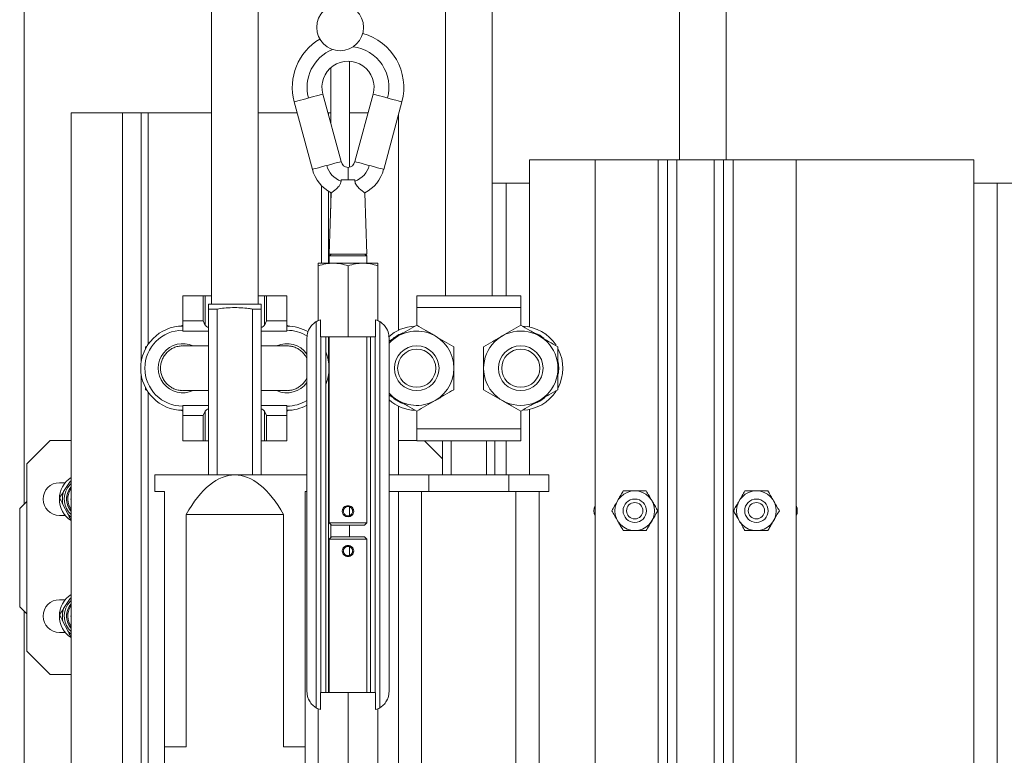
# Model space of a CAD drawing. Units: millimetres. Extents: x 2 to 56538, y -2512 to 29406.
# Drawn here: x 26060 to 26481, y 23037 to 23352 of the extents above; entities that cross this region are included whole.
import ezdxf

# ---------------------------------------------------------------- set-up
doc = ezdxf.new("R2010")
doc.units = ezdxf.units.MM
doc.layers.add('0COUPE-Longitudinale', color=7, linetype='Continuous')

msp = doc.modelspace()

# ---------------------------------------------------------------- linework, layer by layer
at = {"layer": '0COUPE-Longitudinale', "color": 7, "linetype": 'Continuous', "lineweight": 15, "extrusion": (1.22465e-16, 6.12323e-17, -1)}
for p, q in [((26061.858, 24220.86, -14215.249), (26061.858, 23144.797, -14215.249)), ((26141.921, 23230.159, -14215.249), (26141.921, 24220.86, -14215.249)), ((26161.921, 24220.86, -14215.249), (26161.921, 23230.159, -14215.249)), ((26241.921, 23233.775, -14215.249), (26241.921, 24220.86, -14215.249)), ((26261.921, 24220.86, -14215.249), (26261.921, 23233.775, -14215.249)), ((26341.983, 23291.86, -14215.249), (26341.983, 24220.86, -14215.249)), ((26361.983, 24220.86, -14215.249), (26361.983, 23291.86, -14215.249)), ((26200.921, 23333.941, -14215.249), (26200.921, 23288.642, -14215.249)), ((26192.921, 23307.378, -14215.249), (26192.921, 23331.168, -14215.249)), ((26186.89, 23319.192, -14215.249), (26185.58, 23318.837, -14215.249)), ((26187.997, 23319.489, -14215.249), (26186.89, 23319.192, -14215.249)), ((26188.837, 23319.716, -14215.249), (26187.997, 23319.489, -14215.249)), ((26189.362, 23319.858, -14215.249), (26188.837, 23319.716, -14215.249)), ((26189.54, 23319.907, -14215.249), (26189.362, 23319.858, -14215.249)), ((26189.54, 23319.907, -14215.249), (26197.323, 23291.062, -14215.249)), ((26203.278, 23291.062, -14215.249), (26211.06, 23319.907, -14215.249)), ((26211.239, 23319.858, -14215.249), (26211.06, 23319.907, -14215.249)), ((26211.763, 23319.716, -14215.249), (26211.239, 23319.858, -14215.249)), ((26212.603, 23319.489, -14215.249), (26211.763, 23319.716, -14215.249)), ((26213.71, 23319.192, -14215.249), (26212.603, 23319.489, -14215.249)), ((26215.02, 23318.837, -14215.249), (26213.71, 23319.192, -14215.249)), ((26177.447, 23316.644, -14215.249), (26177.269, 23316.596, -14215.249)), ((26185.051, 23287.751, -14215.249), (26177.269, 23316.596, -14215.249)), ((26177.971, 23316.785, -14215.249), (26177.447, 23316.644, -14215.249)), ((26178.812, 23317.012, -14215.249), (26177.971, 23316.785, -14215.249)), ((26179.919, 23317.311, -14215.249), (26178.812, 23317.012, -14215.249)), ((26181.229, 23317.664, -14215.249), (26179.919, 23317.311, -14215.249)), ((26182.665, 23318.051, -14215.249), (26181.229, 23317.664, -14215.249)), ((26184.144, 23318.45, -14215.249), (26182.665, 23318.051, -14215.249)), ((26185.58, 23318.837, -14215.249), (26184.144, 23318.45, -14215.249)), ((26216.456, 23318.45, -14215.249), (26215.02, 23318.837, -14215.249)), ((26223.331, 23316.596, -14215.249), (26215.549, 23287.751, -14215.249)), ((26217.935, 23318.051, -14215.249), (26216.456, 23318.45, -14215.249)), ((26219.372, 23317.664, -14215.249), (26217.935, 23318.051, -14215.249)), ((26220.681, 23317.311, -14215.249), (26219.372, 23317.664, -14215.249)), ((26221.788, 23317.012, -14215.249), (26220.681, 23317.311, -14215.249)), ((26222.629, 23316.785, -14215.249), (26221.788, 23317.012, -14215.249)), ((26223.153, 23316.644, -14215.249), (26222.629, 23316.785, -14215.249)), ((26223.331, 23316.596, -14215.249), (26223.153, 23316.644, -14215.249)), ((26081.921, 23311.86, -14215.249), (26081.921, 23004.659, -14215.249)), ((26141.921, 23311.86, -14215.249), (26081.921, 23311.86, -14215.249)), ((26111.921, 23311.86, -14215.249), (26111.921, 23205.764, -14215.249)), ((26178.546, 23311.86, -14215.249), (26161.921, 23311.86, -14215.249)), ((26191.711, 23311.86, -14215.249), (26192.921, 23311.86, -14215.249)), ((26191.921, 23311.084, -14215.249), (26191.921, 23311.86, -14215.249)), ((26200.921, 23311.86, -14215.249), (26208.889, 23311.86, -14215.249)), ((26221.921, 23219.022, -14215.249), (26221.921, 23311.366, -14215.249)), ((26193.363, 23289.994, -14215.249), (26191.927, 23289.607, -14215.249)), ((26194.672, 23290.347, -14215.249), (26193.363, 23289.994, -14215.249)), ((26195.78, 23290.646, -14215.249), (26194.672, 23290.347, -14215.249)), ((26196.62, 23290.873, -14215.249), (26195.78, 23290.646, -14215.249)), ((26197.144, 23291.015, -14215.249), (26196.62, 23290.873, -14215.249)), ((26197.323, 23291.062, -14215.249), (26197.144, 23291.015, -14215.249)), ((26203.456, 23291.015, -14215.249), (26203.278, 23291.062, -14215.249)), ((26203.98, 23290.873, -14215.249), (26203.456, 23291.015, -14215.249)), ((26204.821, 23290.646, -14215.249), (26203.98, 23290.873, -14215.249)), ((26205.928, 23290.347, -14215.249), (26204.821, 23290.646, -14215.249)), ((26207.237, 23289.994, -14215.249), (26205.928, 23290.347, -14215.249)), ((26208.674, 23289.607, -14215.249), (26207.237, 23289.994, -14215.249)), ((26277.921, 23291.86, -14215.249), (26467.921, 23291.86, -14215.249)), ((26277.921, 23291.86, -14215.249), (26277.921, 23220.38, -14215.249)), ((26305.921, 23291.86, -14215.249), (26305.921, 23004.659, -14215.249)), ((26336.921, 23291.86, -14215.249), (26336.921, 23004.659, -14215.249)), ((26340.921, 23291.86, -14215.249), (26340.921, 23004.659, -14215.249)), ((26356.921, 23004.659, -14215.249), (26356.921, 23291.86, -14215.249)), ((26360.921, 23004.659, -14215.249), (26360.921, 23291.86, -14215.249)), ((26391.921, 23004.659, -14215.249), (26391.921, 23291.86, -14215.249)), ((26467.921, 23291.86, -14215.249), (26467.921, 14711.86, -14215.249)), ((26185.23, 23287.799, -14215.249), (26185.051, 23287.751, -14215.249)), ((26185.754, 23287.94, -14215.249), (26185.23, 23287.799, -14215.249)), ((26186.594, 23288.167, -14215.249), (26185.754, 23287.94, -14215.249)), ((26187.702, 23288.466, -14215.249), (26186.594, 23288.167, -14215.249)), ((26189.011, 23288.819, -14215.249), (26187.702, 23288.466, -14215.249)), ((26190.447, 23289.206, -14215.249), (26189.011, 23288.819, -14215.249)), ((26191.927, 23289.607, -14215.249), (26190.447, 23289.206, -14215.249)), ((26210.153, 23289.206, -14215.249), (26208.674, 23289.607, -14215.249)), ((26211.589, 23288.819, -14215.249), (26210.153, 23289.206, -14215.249)), ((26212.898, 23288.466, -14215.249), (26211.589, 23288.819, -14215.249)), ((26214.006, 23288.167, -14215.249), (26212.898, 23288.466, -14215.249)), ((26214.846, 23287.94, -14215.249), (26214.006, 23288.167, -14215.249)), ((26215.37, 23287.799, -14215.249), (26214.846, 23287.94, -14215.249)), ((26215.549, 23287.751, -14215.249), (26215.37, 23287.799, -14215.249)), ((26197.353, 23282.725, -14215.249), (26197.355, 23283.21, -14215.249)), ((26203.245, 23283.21, -14215.249), (26197.355, 23283.21, -14215.249)), ((26203.245, 23283.21, -14215.249), (26203.247, 23282.725, -14215.249)), ((26261.921, 23281.859, -14215.249), (26277.921, 23281.859, -14215.249)), ((26467.921, 23281.859, -14215.249), (26487.921, 23281.859, -14215.249)), ((26477.921, 17451.859, -14215.249), (26477.921, 23281.859, -14215.249)), ((26191.921, 23247.659, -14215.249), (26191.921, 23278.367, -14215.249)), ((26192.3, 23251.559, -14215.249), (26193.137, 23277.657, -14215.249)), ((26192.921, 23270.907, -14215.249), (26192.921, 23277.774, -14215.249)), ((26207.463, 23277.657, -14215.249), (26208.3, 23251.559, -14215.249)), ((26187.6, 23247.659, -14215.249), (26213, 23247.659, -14215.249)), ((26192.3, 23250.749, -14215.249), (26193.112, 23251.559, -14215.249)), ((26208.3, 23251.559, -14215.249), (26192.3, 23251.559, -14215.249)), ((26192.3, 23247.659, -14215.249), (26192.3, 23250.749, -14215.249)), ((26208.3, 23250.749, -14215.249), (26192.3, 23250.749, -14215.249)), ((26192.921, 23251.368, -14215.249), (26192.921, 23251.559, -14215.249)), ((26207.488, 23251.559, -14215.249), (26208.3, 23250.749, -14215.249)), ((26208.3, 23250.749, -14215.249), (26208.3, 23247.659, -14215.249)), ((26187.6, 23223.113, -14215.249), (26187.6, 23246.526, -14215.249)), ((26200.3, 23216.159, -14215.249), (26200.3, 23246.526, -14215.249)), ((26213, 23246.526, -14215.249), (26213, 23223.113, -14215.249)), ((26129.671, 23218.675, -14215.249), (26129.671, 23233.775, -14215.249)), ((26129.671, 23233.775, -14215.249), (26141.921, 23233.775, -14215.249)), ((26138.362, 23222.968, -14215.249), (26138.362, 23233.775, -14215.249)), ((26139.29, 23233.775, -14215.249), (26139.29, 23221.093, -14215.249)), ((26174.171, 23233.775, -14215.249), (26161.921, 23233.775, -14215.249)), ((26164.551, 23233.775, -14215.249), (26164.551, 23221.093, -14215.249)), ((26165.479, 23233.775, -14215.249), (26165.479, 23222.968, -14215.249)), ((26174.171, 23233.775, -14215.249), (26174.171, 23218.675, -14215.249)), ((26274.171, 23233.775, -14215.249), (26229.671, 23233.775, -14215.249)), ((26229.671, 23233.775, -14215.249), (26229.671, 23221.135, -14215.249)), ((26274.171, 23221.135, -14215.249), (26274.171, 23233.775, -14215.249)), ((26140.721, 23230.159, -14215.249), (26163.121, 23230.159, -14215.249)), ((26140.721, 23157.159, -14215.249), (26140.721, 23230.159, -14215.249)), ((26140.721, 23228, -14215.249), (26144.371, 23228, -14215.249)), ((26144.371, 23157.159, -14215.249), (26144.371, 23228, -14215.249)), ((26159.47, 23228, -14215.249), (26159.47, 23157.159, -14215.249)), ((26159.47, 23228, -14215.249), (26163.121, 23228, -14215.249)), ((26163.121, 23230.159, -14215.249), (26163.121, 23157.159, -14215.249)), ((26274.171, 23228.724, -14215.249), (26229.671, 23228.724, -14215.249)), ((26129.671, 23222.968, -14215.249), (26138.362, 23222.968, -14215.249)), ((26139.29, 23221.093, -14215.249), (26138.362, 23222.968, -14215.249)), ((26165.479, 23222.968, -14215.249), (26164.551, 23221.093, -14215.249)), ((26165.479, 23222.968, -14215.249), (26174.171, 23222.968, -14215.249)), ((26186.75, 23057.631, -14215.249), (26186.75, 23222.688, -14215.249)), ((26188.497, 23223.435, -14215.249), (26188.497, 23216.159, -14215.249)), ((26212.103, 23216.159, -14215.249), (26212.103, 23223.435, -14215.249)), ((26213.85, 23222.688, -14215.249), (26213.85, 23057.631, -14215.249)), ((26129.006, 23220.752, -14215.249), (26129.671, 23221.135, -14215.249)), ((26129.671, 23218.675, -14215.249), (26140.721, 23218.675, -14215.249)), ((26163.121, 23218.675, -14215.249), (26174.171, 23218.675, -14215.249)), ((26174.994, 23220.66, -14215.249), (26174.171, 23221.135, -14215.249)), ((26182.75, 23215.76, -14215.249), (26182.75, 23064.559, -14215.249)), ((26188.497, 23216.159, -14215.249), (26212.103, 23216.159, -14215.249)), ((26188.66, 23216.159, -14215.249), (26188.66, 23064.16, -14215.249)), ((26190.75, 23216.159, -14215.249), (26190.75, 23064.16, -14215.249)), ((26191.921, 23205.764, -14215.249), (26191.921, 23216.159, -14215.249)), ((26192.3, 23136.645, -14215.249), (26192.3, 23216.159, -14215.249)), ((26208.3, 23216.159, -14215.249), (26208.3, 23136.645, -14215.249)), ((26209.85, 23216.159, -14215.249), (26209.85, 23064.16, -14215.249)), ((26211.94, 23216.159, -14215.249), (26211.94, 23064.16, -14215.249)), ((26217.85, 23214.311, -14215.249), (26221.721, 23216.544, -14215.249)), ((26217.85, 23064.559, -14215.249), (26217.85, 23215.76, -14215.249)), ((26113.771, 23211.955, -14215.249), (26114.695, 23212.489, -14215.249)), ((26113.771, 23210.883, -14215.249), (26113.771, 23211.955, -14215.249)), ((26128.581, 23212.218, -14215.249), (26129.671, 23212.325, -14215.249)), ((26129.671, 23212.325, -14215.249), (26140.721, 23212.325, -14215.249)), ((26163.121, 23212.325, -14215.249), (26174.171, 23212.325, -14215.249)), ((26174.171, 23212.325, -14215.249), (26175.26, 23212.218, -14215.249)), ((26111.921, 23199.786, -14215.249), (26111.921, 23010.791, -14215.249)), ((26191.921, 23064.16, -14215.249), (26191.921, 23199.786, -14215.249)), ((26113.771, 23193.595, -14215.249), (26113.771, 23194.47, -14215.249)), ((26114.738, 23193.036, -14215.249), (26113.771, 23193.595, -14215.249)), ((26129.671, 23193.225, -14215.249), (26128.581, 23193.332, -14215.249)), ((26140.721, 23193.225, -14215.249), (26129.671, 23193.225, -14215.249)), ((26174.171, 23193.225, -14215.249), (26163.121, 23193.225, -14215.249)), ((26175.26, 23193.332, -14215.249), (26174.171, 23193.225, -14215.249)), ((26221.721, 23189.006, -14215.249), (26217.85, 23191.239, -14215.249)), ((26129.671, 23184.415, -14215.249), (26128.847, 23184.89, -14215.249)), ((26129.671, 23171.775, -14215.249), (26129.671, 23186.875, -14215.249)), ((26140.721, 23186.875, -14215.249), (26129.671, 23186.875, -14215.249)), ((26174.171, 23186.875, -14215.249), (26163.121, 23186.875, -14215.249)), ((26174.171, 23186.875, -14215.249), (26174.171, 23171.775, -14215.249)), ((26174.171, 23184.415, -14215.249), (26174.835, 23184.798, -14215.249)), ((26221.921, 23157.159, -14215.249), (26221.921, 23186.528, -14215.249)), ((26277.921, 23185.17, -14215.249), (26277.921, 23157.159, -14215.249)), ((26138.362, 23182.582, -14215.249), (26129.671, 23182.582, -14215.249)), ((26138.362, 23182.582, -14215.249), (26139.29, 23184.457, -14215.249)), ((26138.362, 23171.775, -14215.249), (26138.362, 23182.582, -14215.249)), ((26139.29, 23171.775, -14215.249), (26139.29, 23184.457, -14215.249)), ((26164.551, 23184.457, -14215.249), (26165.479, 23182.582, -14215.249)), ((26164.551, 23171.775, -14215.249), (26164.551, 23184.457, -14215.249)), ((26174.171, 23182.582, -14215.249), (26165.479, 23182.582, -14215.249)), ((26165.479, 23182.582, -14215.249), (26165.479, 23171.775, -14215.249)), ((26229.671, 23184.415, -14215.249), (26229.671, 23171.775, -14215.249)), ((26274.171, 23184.415, -14215.249), (26274.171, 23171.775, -14215.249)), ((26229.671, 23176.825, -14215.249), (26274.171, 23176.825, -14215.249)), ((26062.921, 23161.86, -14215.249), (26072.921, 23171.859, -14215.249)), ((26081.921, 23171.859, -14215.249), (26072.921, 23171.859, -14215.249)), ((26229.671, 23171.859, -14215.249), (26221.921, 23171.859, -14215.249)), ((26140.721, 23171.775, -14215.249), (26129.671, 23171.775, -14215.249)), ((26174.171, 23171.775, -14215.249), (26163.121, 23171.775, -14215.249)), ((26229.671, 23171.775, -14215.249), (26274.171, 23171.775, -14215.249)), ((26233.005, 23171.775, -14215.249), (26240.721, 23164.06, -14215.249)), ((26240.721, 23157.159, -14215.249), (26240.721, 23171.775, -14215.249)), ((26244.371, 23157.159, -14215.249), (26244.371, 23171.775, -14215.249)), ((26259.47, 23171.775, -14215.249), (26259.47, 23157.159, -14215.249)), ((26263.121, 23171.775, -14215.249), (26263.121, 23157.159, -14215.249)), ((26062.921, 23161.86, -14215.249), (26062.921, 23081.86, -14215.249)), ((26182.75, 23157.159, -14215.249), (26117.671, 23157.159, -14215.249)), ((26117.671, 23157.159, -14215.249), (26117.671, 23150.079, -14215.249)), ((26217.85, 23157.159, -14215.249), (26286.171, 23157.159, -14215.249)), ((26234.796, 23150.079, -14215.249), (26234.796, 23157.159, -14215.249)), ((26269.046, 23150.079, -14215.249), (26269.046, 23157.159, -14215.249)), ((26286.171, 23157.159, -14215.249), (26286.171, 23150.079, -14215.249)), ((26079.435, 23153.859, -14215.249), (26076.921, 23153.859, -14215.249)), ((26081.191, 23153.943, -14215.249), (26078.71, 23150.117, -14215.249)), ((26117.671, 23150.079, -14215.249), (26121.821, 23150.079, -14215.249)), ((26121.821, 23150.079, -14215.249), (26121.821, 23023.93, -14215.249)), ((26182.021, 23150.079, -14215.249), (26182.75, 23150.079, -14215.249)), ((26182.021, 23023.93, -14215.249), (26182.021, 23150.079, -14215.249)), ((26286.171, 23150.079, -14215.249), (26217.85, 23150.079, -14215.249)), ((26221.821, 23023.93, -14215.249), (26221.821, 23150.079, -14215.249)), ((26231.711, 23026.29, -14215.249), (26231.711, 23150.079, -14215.249)), ((26272.13, 23150.079, -14215.249), (26272.13, 23026.29, -14215.249)), ((26282.021, 23150.079, -14215.249), (26282.021, 23023.93, -14215.249)), ((26059.921, 23142.859, -14215.249), (26062.921, 23145.86, -14215.249)), ((26059.921, 23100.86, -14215.249), (26059.921, 23142.859, -14215.249)), ((26078.422, 23144.574, -14215.249), (26080.494, 23140.511, -14215.249)), ((26200.921, 23143.538, -14215.249), (26200.921, 23139.754, -14215.249)), ((26076.921, 23139.859, -14215.249), (26079.435, 23139.859, -14215.249)), ((26172.789, 23140.244, -14215.249), (26131.052, 23140.244, -14215.249)), ((26131.052, 23140.244, -14215.249), (26131.052, 23040.91, -14215.249)), ((26172.789, 23040.91, -14215.249), (26172.789, 23140.244, -14215.249)), ((26193.3, 23135.646, -14215.249), (26192.3, 23136.645, -14215.249)), ((26208.3, 23136.645, -14215.249), (26192.3, 23136.645, -14215.249)), ((26192.921, 23130.267, -14215.249), (26192.921, 23136.025, -14215.249)), ((26193.3, 23135.646, -14215.249), (26207.3, 23135.646, -14215.249)), ((26200.921, 23135.646, -14215.249), (26200.921, 23130.647, -14215.249)), ((26208.3, 23136.645, -14215.249), (26207.3, 23135.646, -14215.249)), ((26192.3, 23129.645, -14215.249), (26193.3, 23130.647, -14215.249)), ((26207.3, 23130.647, -14215.249), (26193.3, 23130.647, -14215.249)), ((26207.3, 23130.647, -14215.249), (26208.3, 23129.645, -14215.249)), ((26192.3, 23064.16, -14215.249), (26192.3, 23129.645, -14215.249)), ((26192.3, 23129.645, -14215.249), (26208.3, 23129.645, -14215.249)), ((26200.921, 23126.538, -14215.249), (26200.921, 23122.754, -14215.249)), ((26208.3, 23129.645, -14215.249), (26208.3, 23064.16, -14215.249)), ((26062.921, 23097.859, -14215.249), (26059.921, 23100.86, -14215.249)), ((26079.435, 23103.86, -14215.249), (26076.921, 23103.86, -14215.249)), ((26081.191, 23103.942, -14215.249), (26078.71, 23100.118, -14215.249)), ((26061.858, 23098.922, -14215.249), (26061.858, 22838.66, -14215.249)), ((26078.422, 23094.573, -14215.249), (26080.494, 23090.512, -14215.249)), ((26076.921, 23089.86, -14215.249), (26079.435, 23089.86, -14215.249)), ((26072.921, 23071.86, -14215.249), (26062.921, 23081.86, -14215.249)), ((26072.921, 23071.86, -14215.249), (26081.921, 23071.86, -14215.249)), ((26188.497, 23064.16, -14215.249), (26188.497, 23056.884, -14215.249)), ((26212.103, 23064.16, -14215.249), (26188.497, 23064.16, -14215.249)), ((26200.3, 23033.793, -14215.249), (26200.3, 23064.16, -14215.249)), ((26212.103, 23056.884, -14215.249), (26212.103, 23064.16, -14215.249)), ((26187.6, 23033.793, -14215.249), (26187.6, 23057.206, -14215.249)), ((26213, 23057.206, -14215.249), (26213, 23033.793, -14215.249)), ((26131.052, 23040.91, -14215.249), (26121.821, 23040.91, -14215.249)), ((26182.021, 23040.91, -14215.249), (26172.789, 23040.91, -14215.249))]:
    msp.add_line(p, q, dxfattribs=at)
at = {"layer": '0COUPE-Longitudinale', "color": 8, "linetype": 'Continuous', "lineweight": 15, "extrusion": (1.22465e-16, 6.12323e-17, -1)}
for p, q in [((26103.921, 23311.86, -14215.249), (26103.921, 23004.659, -14215.249)), ((26114.921, 23311.86, -14215.249), (26114.921, 23213.092, -14215.249)), ((26332.921, 23291.86, -14215.249), (26332.921, 23004.659, -14215.249)), ((26364.921, 23004.659, -14215.249), (26364.921, 23291.86, -14215.249)), ((26267.921, 23233.775, -14215.249), (26267.921, 23281.859, -14215.249)), ((26188.921, 23280.854, -14215.249), (26188.921, 23247.659, -14215.249)), ((26114.921, 23192.458, -14215.249), (26114.921, 23014.773, -14215.249)), ((26267.921, 23157.159, -14215.249), (26267.921, 23171.775, -14215.249)), ((26081.557, 23153.132, -14215.249), (26080.425, 23151.723, -14215.249)), ((26081.718, 23154.408, -14215.249), (26081.191, 23153.943, -14215.249)), ((26081.23, 23151.2, -14215.249), (26081.921, 23152.114, -14215.249)), ((26081.921, 23153.481, -14215.249), (26081.557, 23153.132, -14215.249)), ((26081.667, 23150.916, -14215.249), (26081.921, 23151.282, -14215.249)), ((26081.921, 23154.571, -14215.249), (26081.718, 23154.408, -14215.249)), ((26081.921, 23104.569, -14215.249), (26081.718, 23104.407, -14215.249)), ((26081.557, 23103.131, -14215.249), (26080.425, 23101.722, -14215.249)), ((26081.718, 23104.407, -14215.249), (26081.191, 23103.942, -14215.249)), ((26081.23, 23101.201, -14215.249), (26081.921, 23102.115, -14215.249)), ((26081.921, 23103.48, -14215.249), (26081.557, 23103.131, -14215.249)), ((26081.667, 23100.917, -14215.249), (26081.921, 23101.283, -14215.249))]:
    msp.add_line(p, q, dxfattribs=at)
at = {"layer": '0COUPE-Longitudinale', "color": 7, "linetype": 'Continuous', "lineweight": 15, "extrusion": (1.22465e-16, 6.12323e-17, -1)}
for centre, radius in [((-26196.921, 23348.434, 14215.249), 10), ((-26274.171, 23202.775, 14215.249), 15.9), ((-26229.671, 23202.775, 14215.249), 9.55), ((-26229.671, 23202.775, 14215.249), 8.15), ((-26274.171, 23202.775, 14215.249), 9.55), ((-26274.171, 23202.775, 14215.249), 8.15), ((-26322.921, 23141.86, 14215.249), 8.5), ((-26322.921, 23141.86, 14215.249), 5), ((-26374.921, 23141.86, 14215.249), 8.5), ((-26374.921, 23141.86, 14215.249), 5), ((-26322.921, 23141.86, 14215.249), 3.5), ((-26374.921, 23141.86, 14215.249), 3.5)]:
    msp.add_circle(centre, radius, dxfattribs=at)
for centre, radius, start, end in [((-26200.3, 23322.81, 14215.249), 23.85, 105.24856, 195.09965), ((-26200.3, 23322.81, 14215.249), 23.85, 344.90164, 59.72518), ((-26200.3, 23322.81, 14215.249), 11.15, 344.96878, 195.09016), ((-26200.661, 23291.963, 14215.249), 3.463, 275.98149, 344.8413), ((-26199.939, 23291.963, 14215.249), 3.463, 195.35972, 264.0336), ((-26200.661, 23291.963, 14215.249), 16.163, 297.74506, 344.90158), ((-26200.661, 23291.963, 14215.249), 9.813, 289.70273, 344.9), ((-26199.939, 23291.963, 14215.249), 9.813, 195.1, 250.29727), ((-26199.939, 23291.963, 14215.249), 16.163, 195.07586, 242.2714), ((-26190.75, 23215.76, 14215.249), 8, 60, 73.63979), ((-26209.85, 23215.76, 14215.249), 8, 106.36021, 120), ((-26129.671, 23202.775, 14215.249), 18, 270, 90), ((-26129.671, 23202.775, 14215.249), 16.219, 270, 90), ((-26174.171, 23202.775, 14215.249), 18, 90, 120.49568), ((-26174.171, 23202.775, 14215.249), 16.219, 90, 122.25768), ((-26229.671, 23202.775, 14215.249), 18, 47.75636, 87.34461), ((-26229.671, 23202.775, 14215.249), 15.9, 41.97586, 318.02412), ((-26274.171, 23202.775, 14215.249), 18, 92.11582, 147.04803), ((-26129.671, 23202.775, 14215.249), 10.505, 245.38657, 114.61343), ((-26174.171, 23202.775, 14215.249), 10.505, 65.38657, 144.75659), ((-26229.671, 23202.775, 14215.249), 16.219, 51.48511, 68.57856), ((-26274.171, 23202.775, 14215.249), 16.219, 112.02148, 127.73703), ((-26174.171, 23202.775, 14215.249), 9.55, 86.98363, 106.19694), ((-26174.171, 23202.775, 14215.249), 18, 157.08511, 202.91489), ((-26274.171, 23202.775, 14215.249), 18, 152.96347, 207.59497), ((-26274.171, 23202.775, 14215.249), 16.219, 168.73705, 189.19091), ((-26174.171, 23202.775, 14215.249), 10.505, 215.24341, 294.61341), ((-26274.171, 23202.775, 14215.249), 18, 213.11779, 267.34461), ((-26174.171, 23202.775, 14215.249), 16.219, 238.06369, 270), ((-26229.671, 23202.775, 14215.249), 18, 272.11582, 311.04819), ((-26229.671, 23202.775, 14215.249), 16.219, 292.02148, 307.73703), ((-26274.171, 23202.775, 14215.249), 16.219, 231.48511, 248.57856), ((-26174.171, 23202.775, 14215.249), 18, 241.53383, 270), ((-26087.921, 23146.86, 14215.249), 11, 302.95916, 56.94427), ((-26076.921, 23146.86, 14215.249), 7, 270, 90), ((-26087.921, 23146.86, 14215.249), 9.77, 346.4655, 19.47963), ((-26087.921, 23146.86, 14215.249), 6.079, 350.77852, 9.22148), ((-26310.421, 23141.86, 14215.249), 5, 334.15807, 25.84193), ((-26387.421, 23141.86, 14215.249), 5, 154.15807, 205.84193), ((-26087.921, 23096.86, 14215.249), 11, 302.95916, 56.94427), ((-26076.921, 23096.86, 14215.249), 7, 270, 90), ((-26087.921, 23096.86, 14215.249), 9.77, 346.4655, 19.47963), ((-26087.921, 23096.86, 14215.249), 6.079, 350.77852, 9.22148), ((-26190.75, 23064.56, 14215.249), 8, 286.36021, 300), ((-26209.85, 23064.56, 14215.249), 8, 240, 253.63979)]:
    msp.add_arc(centre, radius, start, end, dxfattribs=at)
at = {"layer": '0COUPE-Longitudinale', "color": 8, "linetype": 'Continuous', "lineweight": 15, "extrusion": (1.22465e-16, 6.12323e-17, -1)}
for centre, radius, start, end in [((-26200.3, 23322.81, 14215.249), 17.5, 344.9, 67.60687), ((-26200.3, 23322.81, 14215.249), 17.5, 97.36688, 195.1), ((-26087.921, 23146.86, 14215.249), 8.935, 312.18311, 32.97256), ((-26087.921, 23146.86, 14215.249), 7.976, 318.79019, 32.97256), ((-26087.921, 23146.86, 14215.249), 7.934, 319.1364, 40.8636), ((-26087.921, 23146.86, 14215.249), 7.454, 323.60576, 32.97256), ((-26087.921, 23146.86, 14215.249), 9.77, 307.88993, 319.47963), ((-26087.921, 23096.86, 14215.249), 8.935, 312.18311, 32.97256), ((-26087.921, 23096.86, 14215.249), 7.976, 318.79019, 32.97256), ((-26087.921, 23096.86, 14215.249), 7.934, 319.1364, 40.8636), ((-26087.921, 23096.86, 14215.249), 7.454, 323.60576, 32.97256), ((-26087.921, 23096.86, 14215.249), 9.77, 307.88993, 319.47963)]:
    msp.add_arc(centre, radius, start, end, dxfattribs=at)
at = {"layer": '0COUPE-Longitudinale', "color": 7, "linetype": 'Continuous', "lineweight": 15, "extrusion": (1.22465e-16, 6.12323e-17, -1)}
for centre, major_axis, ratio, start_param, end_param in [((26151.921, 23221.374, -14215.249), (-12.7, 0), 0.2125566, 5.7922446, 6.1784656), ((26151.921, 23221.374, -14215.249), (-12.7, 0), 0.2125566, 3.2463124, 3.6325333), ((26151.921, 23184.175, -14215.249), (-12.7, 0), 0.2125566, 0.1047198, 0.4909407), ((26151.921, 23184.175, -14215.249), (-12.7, 0), 0.2125566, 2.650652, 3.0368729), ((26151.921, 23033.727, -14215.249), (0, 123.433), 0.3345953, 5.753476, 6.2831853), ((26151.921, 23033.727, -14215.249), (0, 123.433), 0.3345953, 0, 0.5297093), ((26251.921, 23158.199, -14215.249), (-11, 0), 0.094472, 4.6922112, 4.743494)]:
    msp.add_ellipse(centre, major_axis=major_axis, ratio=ratio, start_param=start_param, end_param=end_param, dxfattribs=at)
at = {"layer": '0COUPE-Longitudinale', "color": 7, "linetype": 'Continuous', "lineweight": 15}
for points, knots in [([(26200.3, 23283.21, -14215.249), (26200.3, 23283.932, -14215.249), (26200.3, 23285.378, -14215.249), (26200.3, 23287.104, -14215.249), (26200.3, 23288.289, -14215.249), (26200.3, 23288.442, -14215.249), (26200.3, 23288.518, -14215.249)], [0, 0, 0, 0, 0.2503576, 0.5007991, 0.7508238, 1, 1, 1, 1]), ([(26197.353, 23282.725, -14215.249), (26197.292, 23282.387, -14215.249), (26197.151, 23281.611, -14215.249), (26196.327, 23280.394, -14215.249), (26195.146, 23279.218, -14215.249), (26193.936, 23278.238, -14215.249), (26193.234, 23277.729, -14215.249), (26193.164, 23277.677, -14215.249), (26193.137, 23277.657, -14215.249)], [0, 0, 0, 0, 0.0999521, 0.2292061, 0.4342239, 0.6466965, 0.8662379, 1, 1, 1, 1]), ([(26207.463, 23277.657, -14215.249), (26207.408, 23277.697, -14215.249), (26207.298, 23277.775, -14215.249), (26206.464, 23278.395, -14215.249), (26205.268, 23279.383, -14215.249), (26204.105, 23280.577, -14215.249), (26203.397, 23281.792, -14215.249), (26203.292, 23282.443, -14215.249), (26203.247, 23282.725, -14215.249)], [0, 0, 0, 0, 0.1928256, 0.3853209, 0.5865526, 0.8078843, 0.9168206, 1, 1, 1, 1]), ([(26193.95, 23247.659, -14215.249), (26192.886, 23247.601, -14215.249), (26190.735, 23247.486, -14215.249), (26188.652, 23246.848, -14215.249), (26187.6, 23246.526, -14215.249)], [0, 0, 0, 0, 0.494532, 1, 1, 1, 1]), ([(26187.6, 23246.526, -14215.249), (26187.6, 23246.842, -14215.249), (26187.6, 23247.482, -14215.249), (26187.6, 23247.599, -14215.249), (26187.6, 23247.659, -14215.249)], [0, 0, 0, 0, 0.4954465, 1, 1, 1, 1]), ([(26200.3, 23246.526, -14215.249), (26199.269, 23246.842, -14215.249), (26197.187, 23247.482, -14215.249), (26195.036, 23247.599, -14215.249), (26193.95, 23247.659, -14215.249)], [0, 0, 0, 0, 0.495447, 1, 1, 1, 1]), ([(26206.65, 23247.659, -14215.249), (26205.586, 23247.601, -14215.249), (26203.435, 23247.486, -14215.249), (26201.352, 23246.848, -14215.249), (26200.3, 23246.526, -14215.249)], [0, 0, 0, 0, 0.4945315, 1, 1, 1, 1]), ([(26213, 23246.526, -14215.249), (26211.969, 23246.842, -14215.249), (26209.887, 23247.482, -14215.249), (26207.736, 23247.599, -14215.249), (26206.65, 23247.659, -14215.249)], [0, 0, 0, 0, 0.4954462, 1, 1, 1, 1]), ([(26213, 23247.659, -14215.249), (26213, 23247.601, -14215.249), (26213, 23247.486, -14215.249), (26213, 23246.848, -14215.249), (26213, 23246.526, -14215.249)], [0, 0, 0, 0, 0.4945318, 1, 1, 1, 1]), ([(26144.371, 23228, -14215.249), (26145.329, 23228.175, -14215.249), (26147.245, 23228.525, -14215.249), (26150.876, 23228.703, -14215.249), (26154.543, 23228.653, -14215.249), (26157.491, 23228.398, -14215.249), (26158.938, 23228.107, -14215.249), (26159.47, 23228, -14215.249)], [0, 0, 0, 0, 0.219008, 0.4380801, 0.655874, 0.8733795, 1, 1, 1, 1]), ([(26186.75, 23222.688, -14215.249), (26186.186, 23222.3, -14215.249), (26184.951, 23221.452, -14215.249), (26183.519, 23219.47, -14215.249), (26182.852, 23217.523, -14215.249), (26182.75, 23216.158, -14215.249), (26182.75, 23215.765, -14215.249), (26182.75, 23215.76, -14215.249)], [0, 0, 0, 0, 0.2178825, 0.4765346, 0.8410008, 0.9982011, 1, 1, 1, 1]), ([(26217.85, 23215.76, -14215.249), (26217.85, 23215.765, -14215.249), (26217.85, 23216.158, -14215.249), (26217.748, 23217.523, -14215.249), (26217.081, 23219.47, -14215.249), (26215.649, 23221.452, -14215.249), (26214.415, 23222.3, -14215.249), (26213.85, 23222.688, -14215.249)], [0, 0, 0, 0, 0.00179895, 0.15899922, 0.52346538, 0.78211749, 1, 1, 1, 1]), ([(26221.721, 23216.544, -14215.249), (26223.053, 23217.314, -14215.249), (26225.746, 23218.87, -14215.249), (26228.353, 23220.375, -14215.249), (26229.671, 23221.135, -14215.249)], [0, 0, 0, 0, 0.4945627, 1, 1, 1, 1]), ([(26229.671, 23221.135, -14215.249), (26230.962, 23220.39, -14215.249), (26233.568, 23218.885, -14215.249), (26236.261, 23217.329, -14215.249), (26237.621, 23216.544, -14215.249)], [0, 0, 0, 0, 0.4954337, 1, 1, 1, 1]), ([(26266.221, 23216.544, -14215.249), (26267.553, 23217.314, -14215.249), (26270.246, 23218.87, -14215.249), (26272.853, 23220.375, -14215.249), (26274.171, 23221.135, -14215.249)], [0, 0, 0, 0, 0.4945627, 1, 1, 1, 1]), ([(26274.171, 23221.135, -14215.249), (26275.462, 23220.39, -14215.249), (26278.068, 23218.885, -14215.249), (26280.761, 23217.329, -14215.249), (26282.121, 23216.544, -14215.249)], [0, 0, 0, 0, 0.4954337, 1, 1, 1, 1]), ([(26237.621, 23216.544, -14215.249), (26238.953, 23215.775, -14215.249), (26241.646, 23214.22, -14215.249), (26244.253, 23212.716, -14215.249), (26245.571, 23211.955, -14215.249)], [0, 0, 0, 0, 0.4945111, 1, 1, 1, 1]), ([(26258.271, 23211.955, -14215.249), (26259.562, 23212.7, -14215.249), (26262.167, 23214.205, -14215.249), (26264.861, 23215.76, -14215.249), (26266.221, 23216.544, -14215.249)], [0, 0, 0, 0, 0.4954843, 1, 1, 1, 1]), ([(26282.121, 23216.544, -14215.249), (26283.453, 23215.775, -14215.249), (26286.146, 23214.22, -14215.249), (26288.753, 23212.716, -14215.249), (26290.071, 23211.955, -14215.249)], [0, 0, 0, 0, 0.4945108, 1, 1, 1, 1]), ([(26129.462, 23212.323, -14215.249), (26128.847, 23212.275, -14215.249), (26127.616, 23212.178, -14215.249), (26125.848, 23211.588, -14215.249), (26124.223, 23210.693, -14215.249), (26122.802, 23209.496, -14215.249), (26121.637, 23208.049, -14215.249), (26120.772, 23206.404, -14215.249), (26120.241, 23204.624, -14215.249), (26120.061, 23202.775, -14215.249), (26120.241, 23200.926, -14215.249), (26120.772, 23199.146, -14215.249), (26121.637, 23197.501, -14215.249), (26122.802, 23196.054, -14215.249), (26124.223, 23194.857, -14215.249), (26125.848, 23193.962, -14215.249), (26127.616, 23193.372, -14215.249), (26128.847, 23193.275, -14215.249), (26129.462, 23193.227, -14215.249)], [0, 0, 0, 0, 0.0625027, 0.1249952, 0.1874935, 0.2499846, 0.3124805, 0.3749937, 0.4375285, 0.5, 0.5624715, 0.6250063, 0.6875195, 0.7500154, 0.8125065, 0.8750048, 0.9374973, 1, 1, 1, 1]), ([(26182.75, 23206.881, -14215.249), (26182.564, 23207.267, -14215.249), (26182.11, 23208.209, -14215.249), (26181.032, 23209.492, -14215.249), (26179.62, 23210.694, -14215.249), (26177.992, 23211.588, -14215.249), (26176.225, 23212.178, -14215.249), (26174.994, 23212.275, -14215.249), (26174.379, 23212.323, -14215.249)], [0, 0, 0, 0, 0.121931, 0.2975442, 0.4731441, 0.6487639, 0.8243676, 1, 1, 1, 1]), ([(26245.571, 23211.955, -14215.249), (26245.571, 23210.464, -14215.249), (26245.571, 23207.455, -14215.249), (26245.571, 23204.344, -14215.249), (26245.571, 23202.775, -14215.249)], [0, 0, 0, 0, 0.4954548, 1, 1, 1, 1]), ([(26258.271, 23202.775, -14215.249), (26258.271, 23204.313, -14215.249), (26258.271, 23207.423, -14215.249), (26258.271, 23210.433, -14215.249), (26258.271, 23211.955, -14215.249)], [0, 0, 0, 0, 0.4944105, 1, 1, 1, 1]), ([(26290.071, 23211.955, -14215.249), (26290.071, 23210.464, -14215.249), (26290.071, 23207.455, -14215.249), (26290.071, 23204.344, -14215.249), (26290.071, 23202.775, -14215.249)], [0, 0, 0, 0, 0.4954548, 1, 1, 1, 1]), ([(26245.571, 23202.775, -14215.249), (26245.571, 23201.237, -14215.249), (26245.571, 23198.126, -14215.249), (26245.571, 23195.117, -14215.249), (26245.571, 23193.595, -14215.249)], [0, 0, 0, 0, 0.4944105, 1, 1, 1, 1]), ([(26258.271, 23193.595, -14215.249), (26258.271, 23195.086, -14215.249), (26258.271, 23198.095, -14215.249), (26258.271, 23201.205, -14215.249), (26258.271, 23202.775, -14215.249)], [0, 0, 0, 0, 0.4954548, 1, 1, 1, 1]), ([(26290.071, 23193.595, -14215.249), (26290.071, 23195.086, -14215.249), (26290.071, 23198.095, -14215.249), (26290.071, 23201.205, -14215.249), (26290.071, 23202.775, -14215.249)], [0, 0, 0, 0, 0.4954548, 1, 1, 1, 1]), ([(26174.379, 23193.227, -14215.249), (26174.994, 23193.275, -14215.249), (26176.225, 23193.372, -14215.249), (26177.992, 23193.962, -14215.249), (26179.62, 23194.856, -14215.249), (26181.032, 23196.058, -14215.249), (26182.11, 23197.341, -14215.249), (26182.564, 23198.283, -14215.249), (26182.75, 23198.668, -14215.249)], [0, 0, 0, 0, 0.1756324, 0.3512361, 0.5268559, 0.7024558, 0.878069, 1, 1, 1, 1]), ([(26245.571, 23193.595, -14215.249), (26244.279, 23192.849, -14215.249), (26241.674, 23191.345, -14215.249), (26238.98, 23189.79, -14215.249), (26237.621, 23189.006, -14215.249)], [0, 0, 0, 0, 0.4954836, 1, 1, 1, 1]), ([(26266.221, 23189.006, -14215.249), (26264.888, 23189.775, -14215.249), (26262.195, 23191.33, -14215.249), (26259.588, 23192.834, -14215.249), (26258.271, 23193.595, -14215.249)], [0, 0, 0, 0, 0.4945104, 1, 1, 1, 1]), ([(26290.071, 23193.595, -14215.249), (26288.779, 23192.849, -14215.249), (26286.174, 23191.345, -14215.249), (26283.48, 23189.79, -14215.249), (26282.121, 23189.006, -14215.249)], [0, 0, 0, 0, 0.4954846, 1, 1, 1, 1]), ([(26229.671, 23184.415, -14215.249), (26228.379, 23185.16, -14215.249), (26225.773, 23186.665, -14215.249), (26223.08, 23188.221, -14215.249), (26221.721, 23189.006, -14215.249)], [0, 0, 0, 0, 0.495433, 1, 1, 1, 1]), ([(26237.621, 23189.006, -14215.249), (26236.288, 23188.236, -14215.249), (26233.595, 23186.68, -14215.249), (26230.988, 23185.175, -14215.249), (26229.671, 23184.415, -14215.249)], [0, 0, 0, 0, 0.494562, 1, 1, 1, 1]), ([(26274.171, 23184.415, -14215.249), (26272.879, 23185.16, -14215.249), (26270.273, 23186.665, -14215.249), (26267.58, 23188.221, -14215.249), (26266.221, 23189.006, -14215.249)], [0, 0, 0, 0, 0.495433, 1, 1, 1, 1]), ([(26274.171, 23184.415, -14215.249), (26275.462, 23185.16, -14215.249), (26278.068, 23186.665, -14215.249), (26280.761, 23188.221, -14215.249), (26282.121, 23189.006, -14215.249)], [0, 0, 0, 0, 0.4954337, 1, 1, 1, 1]), ([(26081.191, 23153.943, -14215.249), (26081.213, 23153.977, -14215.249), (26081.457, 23154.353, -14215.249), (26081.7, 23154.726, -14215.249), (26081.921, 23155.066, -14215.249)], [0, 0, 0, 0, 0.0895588, 1, 1, 1, 1]), ([(26076.966, 23147.427, -14215.249), (26076.966, 23147.428, -14215.249), (26076.967, 23147.431, -14215.249), (26076.991, 23147.469, -14215.249), (26077.082, 23147.606, -14215.249), (26077.295, 23147.938, -14215.249), (26077.845, 23148.783, -14215.249), (26078.348, 23149.558, -14215.249), (26078.71, 23150.117, -14215.249)], [0, 0, 0, 0, 0.0116634, 0.0676704, 0.1408263, 0.2533451, 0.4624921, 1, 1, 1, 1]), ([(26078.422, 23144.574, -14215.249), (26078.317, 23144.781, -14215.249), (26078.017, 23145.369, -14215.249), (26077.624, 23146.135, -14215.249), (26077.283, 23146.808, -14215.249), (26077.104, 23147.157, -14215.249), (26077.006, 23147.348, -14215.249), (26076.97, 23147.42, -14215.249), (26076.967, 23147.426, -14215.249), (26076.966, 23147.427, -14215.249)], [0, 0, 0, 0, 0.1893582, 0.5368222, 0.69823, 0.8332745, 0.906561, 0.9683095, 1, 1, 1, 1]), ([(26318.013, 23150.359, -14215.249), (26317.677, 23149.777, -14215.249), (26316.994, 23148.593, -14215.249), (26316.146, 23147.126, -14215.249), (26315.662, 23146.288, -14215.249), (26315.559, 23146.11, -14215.249)], [0, 0, 0, 0, 0.4324434, 0.8794892, 1, 1, 1, 1]), ([(26322.921, 23150.359, -14215.249), (26322.842, 23150.359, -14215.249), (26322.166, 23150.359, -14215.249), (26320.874, 23150.359, -14215.249), (26319.318, 23150.359, -14215.249), (26318.386, 23150.359, -14215.249), (26318.013, 23150.359, -14215.249)], [0, 0, 0, 0, 0.0461763, 0.3958011, 0.7580189, 1, 1, 1, 1]), ([(26327.828, 23150.359, -14215.249), (26327.255, 23150.359, -14215.249), (26325.709, 23150.359, -14215.249), (26323.997, 23150.359, -14215.249), (26322.921, 23150.359, -14215.249)], [0, 0, 0, 0, 0.37096409, 1, 1, 1, 1]), ([(26330.282, 23146.11, -14215.249), (26329.85, 23146.857, -14215.249), (26328.993, 23148.34, -14215.249), (26328.214, 23149.69, -14215.249), (26327.828, 23150.359, -14215.249)], [0, 0, 0, 0, 0.5039735, 1, 1, 1, 1]), ([(26367.559, 23146.11, -14215.249), (26367.991, 23146.857, -14215.249), (26368.848, 23148.34, -14215.249), (26369.627, 23149.69, -14215.249), (26370.013, 23150.359, -14215.249)], [0, 0, 0, 0, 0.50397281, 1, 1, 1, 1]), ([(26370.013, 23150.359, -14215.249), (26370.587, 23150.359, -14215.249), (26372.132, 23150.359, -14215.249), (26373.844, 23150.359, -14215.249), (26374.921, 23150.359, -14215.249)], [0, 0, 0, 0, 0.370963, 1, 1, 1, 1]), ([(26374.921, 23150.359, -14215.249), (26374.999, 23150.359, -14215.249), (26375.675, 23150.359, -14215.249), (26376.967, 23150.359, -14215.249), (26378.523, 23150.359, -14215.249), (26379.455, 23150.359, -14215.249), (26379.828, 23150.359, -14215.249)], [0, 0, 0, 0, 0.0461734, 0.3957982, 0.7580189, 1, 1, 1, 1]), ([(26379.828, 23150.359, -14215.249), (26380.164, 23149.777, -14215.249), (26380.847, 23148.593, -14215.249), (26381.695, 23147.126, -14215.249), (26382.179, 23146.288, -14215.249), (26382.282, 23146.11, -14215.249)], [0, 0, 0, 0, 0.432442, 0.8794892, 1, 1, 1, 1]), ([(26200.3, 23139.27, -14215.249), (26200.624, 23139.305, -14215.249), (26201.27, 23139.376, -14215.249), (26202.083, 23139.922, -14215.249), (26202.544, 23140.575, -14215.249), (26202.733, 23141.176, -14215.249), (26202.782, 23141.646, -14215.249), (26202.734, 23142.115, -14215.249), (26202.544, 23142.716, -14215.249), (26202.083, 23143.374, -14215.249), (26201.27, 23143.9, -14215.249), (26200.3, 23144.085, -14215.249), (26199.33, 23143.9, -14215.249), (26198.516, 23143.375, -14215.249), (26198.057, 23142.716, -14215.249), (26197.866, 23142.117, -14215.249), (26197.818, 23141.647, -14215.249), (26197.866, 23141.176, -14215.249), (26198.056, 23140.575, -14215.249), (26198.517, 23139.922, -14215.249), (26199.33, 23139.376, -14215.249), (26199.976, 23139.305, -14215.249), (26200.3, 23139.27, -14215.249)], [0, 0, 0, 0, 0.063456, 0.1263503, 0.1882976, 0.2192831, 0.2498855, 0.2807368, 0.3115929, 0.3736893, 0.4365817, 0.4999693, 0.5633836, 0.6263293, 0.6884042, 0.7191345, 0.7499876, 0.7807135, 0.8116962, 0.8736605, 0.9365512, 1, 1, 1, 1]), ([(26200.3, 23139.645, -14215.249), (26200.3, 23139.645, -14215.249), (26200.168, 23139.654, -14215.249), (26199.905, 23139.67, -14215.249), (26199.401, 23139.828, -14215.249), (26198.85, 23140.196, -14215.249), (26198.479, 23140.748, -14215.249), (26198.326, 23141.251, -14215.249), (26198.287, 23141.647, -14215.249), (26198.326, 23142.042, -14215.249), (26198.48, 23142.544, -14215.249), (26198.849, 23143.096, -14215.249), (26199.401, 23143.466, -14215.249), (26199.904, 23143.62, -14215.249), (26200.3, 23143.658, -14215.249), (26200.696, 23143.62, -14215.249), (26201.199, 23143.466, -14215.249), (26201.751, 23143.096, -14215.249), (26202.12, 23142.544, -14215.249), (26202.274, 23142.04, -14215.249), (26202.313, 23141.645, -14215.249), (26202.274, 23141.25, -14215.249), (26202.12, 23140.747, -14215.249), (26201.751, 23140.196, -14215.249), (26201.199, 23139.828, -14215.249), (26200.695, 23139.67, -14215.249), (26200.432, 23139.654, -14215.249), (26200.3, 23139.645, -14215.249)], [0, 0, 0, 0, 0.0156231, 0.0312462, 0.0625793, 0.1250436, 0.1874295, 0.2188698, 0.2500174, 0.2813179, 0.3124563, 0.3749749, 0.4374928, 0.4686893, 0.5000282, 0.5313374, 0.5625367, 0.6250025, 0.6875421, 0.718831, 0.7501297, 0.7812781, 0.8125774, 0.8749469, 0.9374149, 0.9687806, 1, 1, 1, 1]), ([(26315.559, 23146.11, -14215.249), (26315.128, 23145.362, -14215.249), (26314.271, 23143.879, -14215.249), (26313.492, 23142.529, -14215.249), (26313.106, 23141.86, -14215.249)], [0, 0, 0, 0, 0.5039735, 1, 1, 1, 1]), ([(26332.735, 23141.86, -14215.249), (26332.4, 23142.442, -14215.249), (26331.716, 23143.626, -14215.249), (26330.868, 23145.093, -14215.249), (26330.384, 23145.931, -14215.249), (26330.282, 23146.11, -14215.249)], [0, 0, 0, 0, 0.4324426, 0.8794904, 1, 1, 1, 1]), ([(26365.106, 23141.86, -14215.249), (26365.441, 23142.442, -14215.249), (26366.125, 23143.626, -14215.249), (26366.973, 23145.093, -14215.249), (26367.457, 23145.931, -14215.249), (26367.559, 23146.11, -14215.249)], [0, 0, 0, 0, 0.432442, 0.8794892, 1, 1, 1, 1]), ([(26382.282, 23146.11, -14215.249), (26382.713, 23145.362, -14215.249), (26383.57, 23143.879, -14215.249), (26384.349, 23142.529, -14215.249), (26384.735, 23141.86, -14215.249)], [0, 0, 0, 0, 0.50397281, 1, 1, 1, 1]), ([(26081.95, 23137.656, -14215.249), (26081.947, 23137.664, -14215.249), (26081.94, 23137.678, -14215.249), (26081.88, 23137.794, -14215.249), (26081.746, 23138.057, -14215.249), (26081.371, 23138.794, -14215.249), (26080.925, 23139.668, -14215.249), (26080.581, 23140.342, -14215.249), (26080.494, 23140.511, -14215.249)], [0, 0, 0, 0, 0.0578945, 0.1155167, 0.2125612, 0.3824658, 0.8447182, 1, 1, 1, 1]), ([(26315.559, 23137.61, -14215.249), (26315.128, 23138.358, -14215.249), (26314.271, 23139.841, -14215.249), (26313.492, 23141.191, -14215.249), (26313.106, 23141.86, -14215.249)], [0, 0, 0, 0, 0.5039735, 1, 1, 1, 1]), ([(26332.735, 23141.86, -14215.249), (26332.399, 23141.278, -14215.249), (26331.716, 23140.094, -14215.249), (26330.87, 23138.626, -14215.249), (26330.385, 23137.788, -14215.249), (26330.282, 23137.61, -14215.249)], [0, 0, 0, 0, 0.4324452, 0.8798121, 1, 1, 1, 1]), ([(26365.106, 23141.86, -14215.249), (26365.442, 23141.278, -14215.249), (26366.125, 23140.094, -14215.249), (26366.971, 23138.626, -14215.249), (26367.457, 23137.788, -14215.249), (26367.559, 23137.61, -14215.249)], [0, 0, 0, 0, 0.4324446, 0.8798108, 1, 1, 1, 1]), ([(26382.282, 23137.61, -14215.249), (26382.713, 23138.358, -14215.249), (26383.57, 23139.841, -14215.249), (26384.349, 23141.191, -14215.249), (26384.735, 23141.86, -14215.249)], [0, 0, 0, 0, 0.50397281, 1, 1, 1, 1]), ([(26318.013, 23133.359, -14215.249), (26317.677, 23133.941, -14215.249), (26316.993, 23135.125, -14215.249), (26316.146, 23136.593, -14215.249), (26315.662, 23137.432, -14215.249), (26315.559, 23137.61, -14215.249)], [0, 0, 0, 0, 0.4323066, 0.8795273, 1, 1, 1, 1]), ([(26330.282, 23137.61, -14215.249), (26329.85, 23136.862, -14215.249), (26328.994, 23135.378, -14215.249), (26328.214, 23134.028, -14215.249), (26327.828, 23133.359, -14215.249)], [0, 0, 0, 0, 0.50413196, 1, 1, 1, 1]), ([(26367.559, 23137.61, -14215.249), (26367.991, 23136.862, -14215.249), (26368.847, 23135.378, -14215.249), (26369.627, 23134.028, -14215.249), (26370.013, 23133.359, -14215.249)], [0, 0, 0, 0, 0.5041313, 1, 1, 1, 1]), ([(26379.828, 23133.359, -14215.249), (26380.164, 23133.941, -14215.249), (26380.848, 23135.125, -14215.249), (26381.695, 23136.593, -14215.249), (26382.179, 23137.432, -14215.249), (26382.282, 23137.61, -14215.249)], [0, 0, 0, 0, 0.4323052, 0.8795273, 1, 1, 1, 1]), ([(26322.921, 23133.359, -14215.249), (26322.842, 23133.359, -14215.249), (26322.166, 23133.359, -14215.249), (26320.874, 23133.359, -14215.249), (26319.318, 23133.359, -14215.249), (26318.386, 23133.359, -14215.249), (26318.013, 23133.359, -14215.249)], [0, 0, 0, 0, 0.0461763, 0.3958011, 0.7580189, 1, 1, 1, 1]), ([(26327.828, 23133.359, -14215.249), (26327.255, 23133.359, -14215.249), (26325.709, 23133.359, -14215.249), (26323.997, 23133.359, -14215.249), (26322.921, 23133.359, -14215.249)], [0, 0, 0, 0, 0.37096409, 1, 1, 1, 1]), ([(26370.013, 23133.359, -14215.249), (26370.587, 23133.359, -14215.249), (26372.132, 23133.359, -14215.249), (26373.844, 23133.359, -14215.249), (26374.921, 23133.359, -14215.249)], [0, 0, 0, 0, 0.370963, 1, 1, 1, 1]), ([(26374.921, 23133.359, -14215.249), (26374.999, 23133.359, -14215.249), (26375.675, 23133.359, -14215.249), (26376.967, 23133.359, -14215.249), (26378.523, 23133.359, -14215.249), (26379.455, 23133.359, -14215.249), (26379.828, 23133.359, -14215.249)], [0, 0, 0, 0, 0.0461734, 0.3957982, 0.7580189, 1, 1, 1, 1]), ([(26200.3, 23122.27, -14215.249), (26200.624, 23122.305, -14215.249), (26201.27, 23122.376, -14215.249), (26202.083, 23122.922, -14215.249), (26202.544, 23123.575, -14215.249), (26202.733, 23124.175, -14215.249), (26202.782, 23124.645, -14215.249), (26202.734, 23125.115, -14215.249), (26202.544, 23125.716, -14215.249), (26202.083, 23126.374, -14215.249), (26201.27, 23126.9, -14215.249), (26200.3, 23127.084, -14215.249), (26199.33, 23126.9, -14215.249), (26198.516, 23126.375, -14215.249), (26198.057, 23125.716, -14215.249), (26197.866, 23125.116, -14215.249), (26197.818, 23124.647, -14215.249), (26197.866, 23124.176, -14215.249), (26198.056, 23123.575, -14215.249), (26198.517, 23122.922, -14215.249), (26199.33, 23122.376, -14215.249), (26199.976, 23122.305, -14215.249), (26200.3, 23122.27, -14215.249)], [0, 0, 0, 0, 0.063456, 0.1263503, 0.1882976, 0.2192831, 0.2498855, 0.2807368, 0.3115929, 0.3736893, 0.4365817, 0.4999693, 0.5633836, 0.6263293, 0.6884042, 0.7191345, 0.7499876, 0.7807135, 0.8116962, 0.8736605, 0.9365512, 1, 1, 1, 1]), ([(26200.3, 23122.645, -14215.249), (26200.3, 23122.645, -14215.249), (26200.168, 23122.653, -14215.249), (26199.905, 23122.67, -14215.249), (26199.401, 23122.828, -14215.249), (26198.85, 23123.196, -14215.249), (26198.479, 23123.748, -14215.249), (26198.326, 23124.251, -14215.249), (26198.287, 23124.647, -14215.249), (26198.326, 23125.041, -14215.249), (26198.48, 23125.544, -14215.249), (26198.849, 23126.096, -14215.249), (26199.401, 23126.466, -14215.249), (26199.905, 23126.619, -14215.249), (26200.3, 23126.661, -14215.249), (26200.696, 23126.619, -14215.249), (26201.199, 23126.466, -14215.249), (26201.752, 23126.097, -14215.249), (26202.119, 23125.545, -14215.249), (26202.274, 23125.041, -14215.249), (26202.313, 23124.645, -14215.249), (26202.274, 23124.25, -14215.249), (26202.12, 23123.747, -14215.249), (26201.751, 23123.196, -14215.249), (26201.199, 23122.828, -14215.249), (26200.695, 23122.67, -14215.249), (26200.432, 23122.653, -14215.249), (26200.3, 23122.645, -14215.249)], [0, 0, 0, 0, 0.0156219, 0.0312438, 0.0625744, 0.1250339, 0.187415, 0.2188529, 0.2499981, 0.2812961, 0.3124321, 0.3749458, 0.4374589, 0.4686531, 0.5000044, 0.5313262, 0.5625231, 0.6249012, 0.6875597, 0.7187025, 0.750149, 0.7812951, 0.812592, 0.8749566, 0.9374197, 0.968783, 1, 1, 1, 1]), ([(26081.191, 23103.942, -14215.249), (26081.213, 23103.976, -14215.249), (26081.458, 23104.352, -14215.249), (26081.7, 23104.726, -14215.249), (26081.921, 23105.067, -14215.249)], [0, 0, 0, 0, 0.0894529, 1, 1, 1, 1]), ([(26076.966, 23097.428, -14215.249), (26076.966, 23097.429, -14215.249), (26076.967, 23097.432, -14215.249), (26076.991, 23097.466, -14215.249), (26077.082, 23097.608, -14215.249), (26077.296, 23097.936, -14215.249), (26077.845, 23098.783, -14215.249), (26078.348, 23099.559, -14215.249), (26078.71, 23100.118, -14215.249)], [0, 0, 0, 0, 0.0116607, 0.0675523, 0.1409241, 0.25308, 0.4621801, 1, 1, 1, 1]), ([(26078.422, 23094.573, -14215.249), (26078.316, 23094.78, -14215.249), (26078.016, 23095.368, -14215.249), (26077.626, 23096.136, -14215.249), (26077.282, 23096.807, -14215.249), (26077.104, 23097.158, -14215.249), (26077.006, 23097.349, -14215.249), (26076.97, 23097.421, -14215.249), (26076.967, 23097.426, -14215.249), (26076.966, 23097.428, -14215.249)], [0, 0, 0, 0, 0.1892815, 0.5370611, 0.6979696, 0.8333421, 0.9065989, 0.9683224, 1, 1, 1, 1]), ([(26081.95, 23087.657, -14215.249), (26081.947, 23087.663, -14215.249), (26081.94, 23087.676, -14215.249), (26081.88, 23087.796, -14215.249), (26081.746, 23088.057, -14215.249), (26081.37, 23088.793, -14215.249), (26080.924, 23089.667, -14215.249), (26080.581, 23090.342, -14215.249), (26080.494, 23090.512, -14215.249)], [0, 0, 0, 0, 0.0578027, 0.1156303, 0.2126568, 0.3821186, 0.8442858, 1, 1, 1, 1]), ([(26182.75, 23064.559, -14215.249), (26182.75, 23064.554, -14215.249), (26182.75, 23064.161, -14215.249), (26182.852, 23062.796, -14215.249), (26183.519, 23060.849, -14215.249), (26184.951, 23058.867, -14215.249), (26186.186, 23058.019, -14215.249), (26186.75, 23057.631, -14215.249)], [0, 0, 0, 0, 0.0017989, 0.1589992, 0.5234654, 0.7821175, 1, 1, 1, 1]), ([(26213.85, 23057.631, -14215.249), (26214.415, 23058.019, -14215.249), (26215.649, 23058.867, -14215.249), (26217.081, 23060.849, -14215.249), (26217.748, 23062.796, -14215.249), (26217.85, 23064.161, -14215.249), (26217.85, 23064.554, -14215.249), (26217.85, 23064.559, -14215.249)], [0, 0, 0, 0, 0.2178825, 0.4765346, 0.8410008, 0.9982011, 1, 1, 1, 1])]:
    msp.add_open_spline(points, degree=3, knots=knots, dxfattribs=at)

doc.saveas('drawing.dxf')
